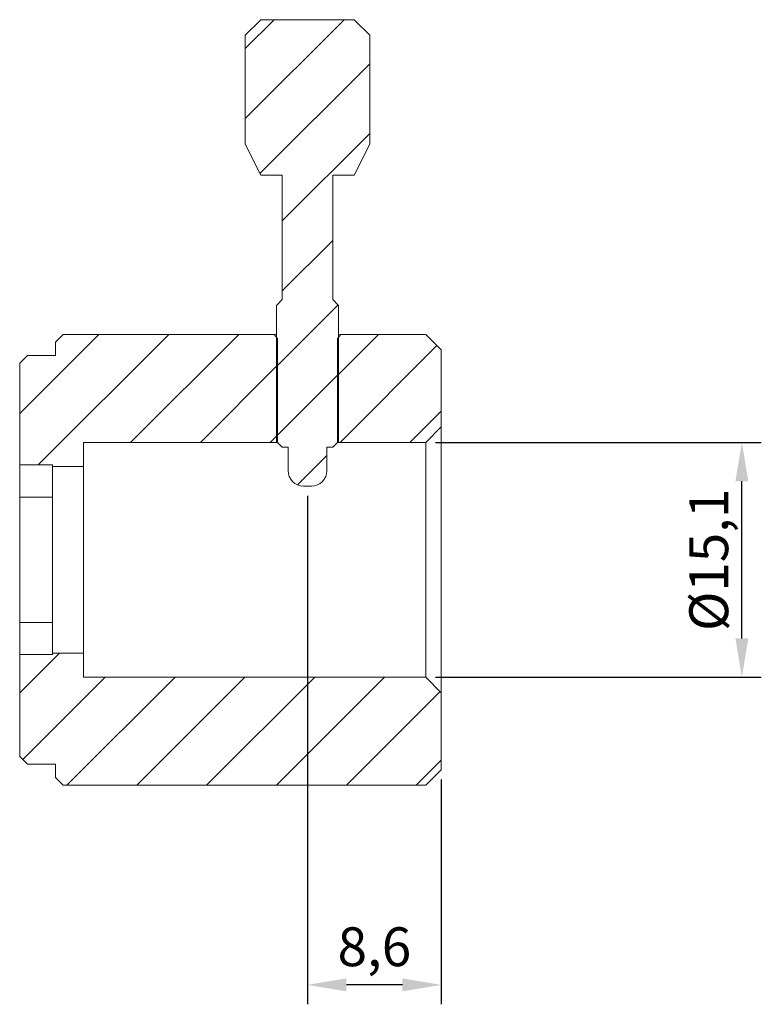
# Model space of a CAD drawing. Units: millimetres. Extents: x -480 to -60, y 0 to 297.
# Drawn here: x -179 to -132, y 99 to 163 of the extents above; entities that cross this region are included whole.
import ezdxf

# ---------------------------------------------------------------- set-up
doc = ezdxf.new("R2010")
doc.units = ezdxf.units.MM
doc.styles.get("Standard").update_dxf_attribs({"font": 'arial.ttf'})
doc.dimstyles.new('ISO-25', dxfattribs={"dimtxt": 2.5, "dimasz": 2.5, "dimexe": 1.25, "dimexo": 0.625, "dimtad": 1, "dimtxsty": 'Standard', "dimcen": 2.5, "dimclrd": 3, "dimclre": 3, "dimclrt": 2, "dimadec": 0, "dimazin": 0, "dimtfac": 1, "dimtmove": 0, "dimatfit": 3, "dimfxl": 1, "dimarcsym": 0})
pattern_1 = [(45, (-396.1885, 14.7486), (-2.245064, 2.245064), [])]

# ---------------------------------------------------------------- blocks, each defined once
blk = doc.blocks.new('*D12')
at = {"color": 3, "lineweight": -2}
for p, q in [((-152.468, 135.597), (-131.523, 135.597)), ((-132.773, 122.997), (-132.773, 133.097)), ((-152.468, 120.497), (-131.523, 120.497))]:
    blk.add_line(p, q, dxfattribs=at)
at = {"color": 3}
for points in [[(-133.19, 133.097), (-132.357, 133.097), (-132.773, 135.597)], [(-133.19, 122.997), (-132.357, 122.997), (-132.773, 120.497)]]:
    blk.add_solid(points, dxfattribs=at)
at = {"layer": 'Defpoints', "color": 0}
for p in [(-153.093, 135.597), (-132.773, 135.597), (-153.093, 120.497)]:
    blk.add_point(p, dxfattribs=at)
at = {"color": 2, "insert": (-134.901, 128.047), "char_height": 2.5, "attachment_point": 5, "rotation": 90}
blk.add_mtext('{\\fISOCPEUR|b0|i0|c0|p34;%%C}15,1', dxfattribs=at)
blk = doc.blocks.new('*D13')
at = {"color": 3, "lineweight": -2}
for p, q in [((-160.693, 132.163), (-160.693, 99.458)), ((-152.093, 113.922), (-152.093, 99.458)), ((-154.593, 100.708), (-158.193, 100.708))]:
    blk.add_line(p, q, dxfattribs=at)
at = {"color": 3}
for points in [[(-158.193, 101.125), (-158.193, 100.292), (-160.693, 100.708)], [(-154.593, 101.125), (-154.593, 100.292), (-152.093, 100.708)]]:
    blk.add_solid(points, dxfattribs=at)
at = {"layer": 'Defpoints', "color": 0}
for p in [(-160.693, 132.788), (-152.093, 114.547), (-160.693, 100.708)]:
    blk.add_point(p, dxfattribs=at)
at = {"color": 2, "insert": (-156.393, 102.836), "char_height": 2.5, "attachment_point": 5}
blk.add_mtext('8,6', dxfattribs=at)

msp = doc.modelspace()

# ---------------------------------------------------------------- hatches: boundary and pattern name
at = {"linetype": 'Continuous', "lineweight": 0}
h = msp.add_hatch(dxfattribs=at)
h.set_pattern_fill('ANSI31', style=0)
h.set_pattern_definition(pattern_1)
edge = h.paths.add_edge_path(flags=0)
edge.add_line((-159.443, 133.788), (-159.443, 135.288))
edge.add_line((-159.443, 135.288), (-159.073, 135.288))
edge.add_line((-159.073, 135.288), (-158.693, 135.668))
edge.add_line((-158.693, 135.668), (-158.693, 144.408))
edge.add_line((-158.693, 144.408), (-159.073, 144.788))
edge.add_line((-159.073, 144.788), (-159.073, 152.788))
edge.add_line((-159.073, 152.788), (-157.693, 152.788))
edge.add_line((-157.693, 152.788), (-156.693, 154.788))
edge.add_line((-156.693, 154.788), (-156.693, 161.788))
edge.add_line((-156.693, 161.788), (-157.693, 162.788))
edge.add_line((-157.693, 162.788), (-163.693, 162.788))
edge.add_line((-163.693, 162.788), (-164.693, 161.788))
edge.add_line((-164.693, 161.788), (-164.693, 154.788))
edge.add_line((-164.693, 154.788), (-163.693, 152.788))
edge.add_line((-163.693, 152.788), (-162.313, 152.788))
edge.add_line((-162.313, 152.788), (-162.313, 144.788))
edge.add_line((-162.313, 144.788), (-162.693, 144.408))
edge.add_line((-162.693, 144.408), (-162.693, 135.668))
edge.add_line((-162.693, 135.668), (-162.313, 135.288))
edge.add_line((-162.313, 135.288), (-161.943, 135.288))
edge.add_line((-161.943, 135.288), (-161.943, 133.788))
edge.add_spline(control_points=[(-161.943, 133.788), (-161.943, 133.202), (-161.529, 132.788), (-160.943, 132.788)], knot_values=[0, 0, 0, 0, 0.947997, 0.947997, 0.947997, 0.947997], weights=[1.282676, 1.032218, 1.032218, 1.282676], degree=3, periodic=0)
edge.add_line((-160.943, 132.788), (-160.443, 132.788))
edge.add_spline(control_points=[(-160.443, 132.788), (-159.858, 132.788), (-159.443, 133.202), (-159.443, 133.788)], knot_values=[0.026001, 0.026001, 0.026001, 0.026001, 0.973999, 0.973999, 0.973999, 0.973999], weights=[1.282676, 1.032218, 1.032218, 1.282676], degree=3, periodic=0)
h = msp.add_hatch(dxfattribs=at)
h.set_pattern_fill('ANSI31', style=0)
h.set_pattern_definition(pattern_1)
h.paths.add_polyline_path([(-176.893, 142.047), (-176.893, 141.197), (-178.693, 141.197), (-179.193, 140.697), (-179.193, 134.147), (-177.093, 134.147), (-177.093, 134.047), (-175.093, 134.047), (-175.093, 135.597), (-162.613, 135.597), (-162.613, 142.281), (-162.836, 142.547), (-176.393, 142.547)], flags=0)
h = msp.add_hatch(dxfattribs=at)
h.set_pattern_fill('ANSI31', style=0)
h.set_pattern_definition(pattern_1)
h.paths.add_polyline_path([(-152.093, 136.597), (-152.093, 141.547), (-153.093, 142.547), (-158.551, 142.547), (-158.773, 142.281), (-158.773, 135.597), (-153.093, 135.597)], flags=0)
h = msp.add_hatch(dxfattribs=at)
h.set_pattern_fill('ANSI31', style=0)
h.set_pattern_definition(pattern_1)
h.paths.add_polyline_path([(-177.093, 122.047), (-177.093, 121.947), (-179.193, 121.947), (-179.193, 115.397), (-178.693, 114.897), (-176.893, 114.897), (-176.893, 114.047), (-176.393, 113.547), (-153.093, 113.547), (-152.093, 114.547), (-152.093, 119.497), (-153.093, 120.497), (-175.093, 120.497), (-175.093, 122.047)], flags=0)

# ---------------------------------------------------------------- linework, layer by layer
at = {"color": 7, "linetype": 'Continuous', "lineweight": 15}
for p, q in [((-164.693, 161.788), (-163.693, 162.788)), ((-157.693, 162.788), (-163.693, 162.788)), ((-157.693, 162.788), (-156.693, 161.788)), ((-164.693, 154.788), (-164.693, 161.788)), ((-156.693, 161.788), (-156.693, 154.788)), ((-163.693, 152.788), (-164.693, 154.788)), ((-156.693, 154.788), (-157.693, 152.788)), ((-163.693, 152.788), (-162.313, 152.788)), ((-162.313, 144.788), (-162.313, 152.788)), ((-159.073, 152.788), (-157.693, 152.788)), ((-159.073, 152.788), (-159.073, 144.788)), ((-162.693, 144.408), (-162.313, 144.788)), ((-162.693, 135.668), (-162.693, 144.408)), ((-159.073, 144.788), (-158.693, 144.408)), ((-158.693, 144.408), (-158.693, 135.668)), ((-176.893, 142.047), (-176.393, 142.547)), ((-162.836, 142.547), (-176.393, 142.547)), ((-162.836, 142.547), (-162.613, 142.281)), ((-158.773, 142.281), (-158.551, 142.547)), ((-153.093, 142.547), (-158.551, 142.547)), ((-153.093, 142.547), (-152.093, 141.547)), ((-176.893, 142.047), (-176.893, 141.197)), ((-162.613, 135.597), (-162.613, 142.281)), ((-158.773, 142.281), (-158.773, 135.597)), ((-152.093, 141.547), (-152.093, 136.597)), ((-179.193, 140.697), (-178.693, 141.197)), ((-179.193, 140.697), (-179.193, 134.147)), ((-176.893, 141.197), (-178.693, 141.197)), ((-152.093, 136.597), (-153.093, 135.597)), ((-152.093, 136.597), (-152.093, 119.497)), ((-175.093, 135.597), (-162.613, 135.597)), ((-175.093, 134.047), (-175.093, 135.597)), ((-162.313, 135.288), (-162.693, 135.668)), ((-158.693, 135.668), (-159.073, 135.288)), ((-158.773, 135.597), (-153.093, 135.597)), ((-153.093, 120.497), (-153.093, 135.597)), ((-162.313, 135.288), (-161.943, 135.288)), ((-161.943, 133.788), (-161.943, 135.288)), ((-159.443, 135.288), (-159.073, 135.288)), ((-159.443, 135.288), (-159.443, 133.788)), ((-179.193, 134.147), (-177.093, 134.147)), ((-179.193, 134.147), (-179.193, 132.078)), ((-177.093, 134.147), (-177.093, 134.047)), ((-177.093, 134.047), (-175.093, 134.047)), ((-177.093, 134.047), (-177.093, 122.047)), ((-175.093, 122.047), (-175.093, 134.047)), ((-160.944, 132.788), (-160.443, 132.788)), ((-159.909, 132.954), (-159.876, 132.973)), ((-177.093, 132.078), (-179.193, 132.078)), ((-179.193, 132.078), (-179.193, 124.016)), ((-177.093, 124.016), (-179.193, 124.016)), ((-179.193, 124.016), (-179.193, 121.947)), ((-179.193, 121.947), (-179.193, 115.397)), ((-177.093, 121.947), (-179.193, 121.947)), ((-175.093, 122.047), (-177.093, 122.047)), ((-177.093, 122.047), (-177.093, 121.947)), ((-175.093, 120.497), (-175.093, 122.047)), ((-153.093, 120.497), (-175.093, 120.497)), ((-153.093, 120.497), (-152.093, 119.497)), ((-152.093, 119.497), (-152.093, 114.547)), ((-178.693, 114.897), (-179.193, 115.397)), ((-178.693, 114.897), (-176.893, 114.897)), ((-176.893, 114.897), (-176.893, 114.047)), ((-176.393, 113.547), (-176.893, 114.047)), ((-152.093, 114.547), (-153.093, 113.547)), ((-176.393, 113.547), (-153.093, 113.547))]:
    msp.add_line(p, q, dxfattribs=at)
at = {"color": 7, "linetype": 'Continuous', "lineweight": 15, "flags": 128}
msp.add_lwpolyline([(-158.693, 142.526), (-158.592, 142.541), (-158.551, 142.547)], dxfattribs=at)
at = {"color": 7, "linetype": 'Continuous', "lineweight": 15}
for centre, radius, start, end in [((-160.914, 155.059), 12.659, 261.26666, 261.91876), ((-160.943, 133.788), 1, 180, 270), ((-160.443, 133.788), 1, 270, 0)]:
    msp.add_arc(centre, radius, start, end, dxfattribs=at)

# ---------------------------------------------------------------- dimensions: what is measured, and where the dimension line sits
dim = msp.add_linear_dim(base=(-132.773, 135.597), p1=(-153.093, 120.497), p2=(-153.093, 135.597), angle=90, text='{\\fISOCPEUR|b0|i0|c0|p34;%%C}<>', dimstyle='ISO-25', override={"dimtfillclr": 2})
dim.commit()
dim.dimension.update_dxf_attribs({"geometry": '*D12', "text_midpoint": (-134.901, 128.047)})
dim = msp.add_linear_dim(base=(-160.693, 100.708), p1=(-152.093, 114.547), p2=(-160.693, 132.788), dimstyle='ISO-25', override={"dimtfillclr": 2})
dim.commit()
dim.dimension.update_dxf_attribs({"geometry": '*D13', "text_midpoint": (-156.393, 102.836)})

doc.saveas('drawing.dxf')
